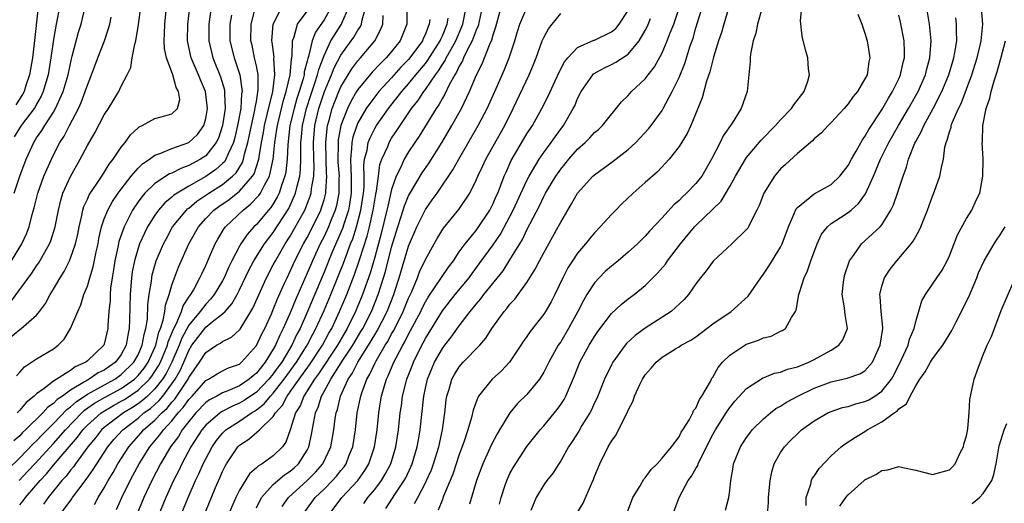
# Model space of a CAD drawing. Units: inches. Extents: x 2601000 to 2604000, y 1476000 to 1479000.
# Drawn here: x 2602097 to 2602213, y 1476334 to 1476392 of the extents above; entities that cross this region are included whole.
import ezdxf

# ---------------------------------------------------------------- set-up
doc = ezdxf.new("R2010")
doc.units = ezdxf.units.IN
doc.header["$MEASUREMENT"] = 0
doc.layers.add('LD26011476_2ft', color=240, linetype='Continuous')

msp = doc.modelspace()

# ---------------------------------------------------------------- linework, layer by layer
at = {"layer": 'LD26011476_2ft'}
for points, elevation in [([(2602143.72, 1476334.28), (2602144.08, 1476335), (2602145, 1476336.72), (2602145.14, 1476337), (2602145.71, 1476338.29), (2602145.96, 1476339), (2602146.57, 1476341), (2602147, 1476343), (2602147.28, 1476345), (2602147.46, 1476346.54), (2602147.54, 1476347), (2602147.8, 1476347.8), (2602148.14, 1476349), (2602148.44, 1476349.56), (2602149, 1476350.46), (2602149.48, 1476351), (2602151.43, 1476353), (2602152.16, 1476353.84), (2602152.85, 1476355), (2602154.3, 1476357), (2602154.63, 1476357.37), (2602155, 1476357.85), (2602155.56, 1476358.44), (2602155.98, 1476359), (2602157, 1476360.44), (2602157.99, 1476362.01), (2602158.48, 1476363), (2602159, 1476363.95), (2602160.72, 1476367), (2602161, 1476367.56), (2602161.83, 1476369), (2602162.28, 1476369.72), (2602163, 1476371.01), (2602164.82, 1476373), (2602165, 1476373.17), (2602167.22, 1476374.78), (2602169, 1476376.16), (2602169.89, 1476377), (2602171.39, 1476378.61), (2602171.7, 1476379), (2602173, 1476380.77), (2602173.14, 1476381), (2602174.19, 1476383), (2602175, 1476384.69), (2602175.67, 1476386.33), (2602176.29, 1476388.29), (2602176.66, 1476389.34), (2602177, 1476390.53), (2602178.04, 1476393.96)], 8760), ([(2602095, 1476353.2), (2602097, 1476354.88), (2602097.18, 1476355), (2602099, 1476356.57), (2602099.34, 1476357), (2602100.04, 1476357.96), (2602100.59, 1476359), (2602101, 1476359.66), (2602101.77, 1476361), (2602102.25, 1476361.75), (2602102.87, 1476363), (2602103, 1476363.3), (2602103.6, 1476365), (2602103.87, 1476366.13), (2602104.02, 1476367), (2602104.35, 1476368.35), (2602104.47, 1476369), (2602104.59, 1476369.41), (2602105, 1476370.27), (2602105.22, 1476370.78), (2602106.16, 1476372.16), (2602106.71, 1476373), (2602107, 1476373.45), (2602107.58, 1476374.42), (2602108.06, 1476375), (2602109, 1476376.43), (2602109.46, 1476377), (2602110.12, 1476377.88), (2602111, 1476378.74), (2602111.14, 1476378.85), (2602111.48, 1476379), (2602113, 1476379.81), (2602114.16, 1476380.16), (2602115, 1476380.36), (2602115.67, 1476381), (2602115.93, 1476382.07), (2602115.8, 1476383), (2602115.49, 1476383.49), (2602115.11, 1476385), (2602114.35, 1476387), (2602114.12, 1476388.12), (2602114.09, 1476389), (2602114.13, 1476389.87), (2602114.16, 1476391), (2602114.37, 1476393)], 8804), ([(2602095.65, 1476338.35), (2602097, 1476339.68), (2602098.63, 1476341.37), (2602099, 1476341.71), (2602099.62, 1476342.38), (2602101, 1476343.75), (2602102.58, 1476345.42), (2602103, 1476345.71), (2602103.67, 1476346.33), (2602105, 1476347.23), (2602105.47, 1476347.47), (2602108.25, 1476349), (2602109, 1476349.53), (2602110.51, 1476351), (2602111, 1476351.88), (2602111.5, 1476353), (2602111.71, 1476354.29), (2602111.93, 1476355), (2602112.11, 1476356.11), (2602112.17, 1476357.83), (2602112.33, 1476359), (2602112.58, 1476360.58), (2602112.62, 1476361), (2602112.68, 1476361.32), (2602113.16, 1476363), (2602114.01, 1476365), (2602114.35, 1476365.65), (2602115.09, 1476367), (2602116.72, 1476369), (2602116.86, 1476369.14), (2602117, 1476369.23), (2602117.96, 1476370.04), (2602119.36, 1476371), (2602121, 1476372.04), (2602122.17, 1476373), (2602122.59, 1476373.41), (2602123.36, 1476374.64), (2602123.48, 1476375), (2602123.6, 1476375.6), (2602124, 1476377), (2602124.41, 1476379), (2602124.83, 1476380.83), (2602124.87, 1476381.13), (2602125, 1476381.84), (2602125.22, 1476383.22), (2602125.2, 1476385), (2602125, 1476386.05), (2602124.79, 1476387), (2602124.49, 1476388.49), (2602124.36, 1476389), (2602124.38, 1476391), (2602124.9, 1476393)], 8796), ([(2602095.9, 1476358.1), (2602098.45, 1476361.55), (2602099, 1476362.4), (2602099.25, 1476362.75), (2602100.51, 1476365), (2602100.66, 1476365.34), (2602101.2, 1476367), (2602101.58, 1476369), (2602101.85, 1476370.15), (2602102.11, 1476371), (2602103, 1476372.96), (2602104.15, 1476375), (2602105, 1476376.63), (2602105.87, 1476378.13), (2602107, 1476380.25), (2602107.51, 1476381), (2602108.71, 1476383), (2602109, 1476383.66), (2602109.7, 1476385), (2602110.13, 1476385.87), (2602110.3, 1476387), (2602110.61, 1476388.61), (2602110.74, 1476389), (2602111.06, 1476390.94), (2602111.32, 1476393)], 8806), ([(2602096.33, 1476371), (2602097.02, 1476373), (2602097.76, 1476375), (2602098.65, 1476377), (2602099, 1476377.55), (2602099.6, 1476378.4), (2602099.95, 1476379), (2602101, 1476380.57), (2602101.25, 1476381), (2602101.44, 1476381.44), (2602102.15, 1476383), (2602102.71, 1476385), (2602103.11, 1476386.89), (2602103.21, 1476387.21), (2602103.96, 1476390.04), (2602104.25, 1476391), (2602104.76, 1476393)], 8810), ([(2602101.71, 1476393), (2602101.32, 1476391), (2602101, 1476389.17), (2602100.68, 1476387), (2602100.35, 1476385), (2602100.08, 1476384.08), (2602099.79, 1476383), (2602099.55, 1476382.45), (2602099, 1476381.52), (2602098.82, 1476381.18), (2602098.7, 1476381), (2602097.18, 1476379), (2602096.35, 1476377.65)], 8812), ([(2602099.17, 1476393), (2602098.71, 1476388.71), (2602098.5, 1476387), (2602098.17, 1476385), (2602097.73, 1476383.73), (2602097.51, 1476383), (2602097.33, 1476382.67), (2602096.54, 1476381.45)], 8814), ([(2602096.62, 1476349.38), (2602097, 1476349.84), (2602097.55, 1476350.45), (2602099, 1476351.42), (2602101, 1476352.6), (2602101.54, 1476353), (2602102.26, 1476353.74), (2602103.02, 1476355), (2602103.86, 1476357), (2602104.23, 1476357.77), (2602104.6, 1476359), (2602105, 1476360.01), (2602105.29, 1476361), (2602105.7, 1476362.3), (2602106.05, 1476364.05), (2602106.26, 1476365), (2602106.37, 1476365.63), (2602106.67, 1476367), (2602107, 1476367.95), (2602107.42, 1476369), (2602107.99, 1476370.01), (2602108.66, 1476371), (2602109, 1476371.46), (2602110.2, 1476373), (2602111, 1476373.94), (2602111.53, 1476374.47), (2602112.34, 1476375), (2602113, 1476375.5), (2602113.71, 1476375.71), (2602115, 1476376.26), (2602117, 1476376.97), (2602118.05, 1476377.95), (2602118.77, 1476379), (2602119, 1476379.83), (2602119.21, 1476381), (2602118.99, 1476383), (2602118.39, 1476384.39), (2602118.15, 1476385), (2602117.29, 1476387), (2602116.85, 1476389), (2602116.87, 1476391), (2602117.12, 1476393)], 8802), ([(2602119.66, 1476393), (2602119.38, 1476391), (2602119.37, 1476389), (2602119.85, 1476387), (2602120.76, 1476384.76), (2602121.21, 1476383.21), (2602121.24, 1476383), (2602121.23, 1476382.77), (2602121.29, 1476381), (2602121, 1476379), (2602120.5, 1476377.5), (2602120.25, 1476377), (2602119, 1476375.41), (2602118.39, 1476375), (2602117, 1476374.26), (2602116.07, 1476373.93), (2602115, 1476373.37), (2602114.73, 1476373.27), (2602113, 1476372.15), (2602111.81, 1476371), (2602111.43, 1476370.57), (2602111, 1476369.97), (2602110.36, 1476369), (2602109.71, 1476367.71), (2602109.34, 1476367), (2602108.72, 1476365.28), (2602108.59, 1476364.59), (2602108.24, 1476363), (2602108.09, 1476361.91), (2602107.92, 1476361), (2602107.74, 1476359.74), (2602107.69, 1476359), (2602107.68, 1476358.32), (2602107.56, 1476357), (2602107.44, 1476355.44), (2602107.44, 1476355), (2602107, 1476353.13), (2602106.95, 1476353), (2602105, 1476351.16), (2602104.81, 1476351), (2602103.55, 1476350.45), (2602103, 1476350.01), (2602101, 1476348.75), (2602099.9, 1476347.9), (2602099, 1476347.28), (2602098.72, 1476347), (2602097.76, 1476346.24), (2602097, 1476345.32), (2602096.71, 1476345)], 8800), ([(2602096.92, 1476337), (2602097.93, 1476338.07), (2602098.77, 1476339), (2602101, 1476341.39), (2602102.41, 1476343), (2602104.34, 1476345), (2602104.68, 1476345.32), (2602105.86, 1476346.14), (2602107.12, 1476346.88), (2602109, 1476347.9), (2602110.56, 1476349), (2602111, 1476349.42), (2602111.71, 1476350.29), (2602112.18, 1476351), (2602113, 1476352.75), (2602113.1, 1476353), (2602113.46, 1476354.54), (2602113.65, 1476355), (2602113.98, 1476355.98), (2602114.16, 1476357), (2602114.25, 1476357.75), (2602114.69, 1476359), (2602115, 1476360.11), (2602115.3, 1476361), (2602115.77, 1476362.23), (2602117, 1476365.02), (2602118.13, 1476367), (2602119, 1476367.98), (2602119.98, 1476369), (2602120.57, 1476369.43), (2602121.76, 1476370.24), (2602123, 1476371.22), (2602124.55, 1476373), (2602124.72, 1476373.28), (2602125.28, 1476375), (2602125.31, 1476375.31), (2602125.6, 1476377), (2602125.83, 1476378.17), (2602125.96, 1476379), (2602126.29, 1476380.29), (2602126.94, 1476383), (2602127.19, 1476385), (2602127.08, 1476386.92), (2602127.09, 1476387.09), (2602126.87, 1476388.87), (2602126.84, 1476389), (2602126.99, 1476391), (2602128.02, 1476393)], 8794), ([(2602097, 1476334.13), (2602097.4, 1476334.6), (2602097.7, 1476335), (2602099.4, 1476337), (2602100.18, 1476337.82), (2602101, 1476338.83), (2602101.89, 1476339.89), (2602103.85, 1476342.15), (2602104.47, 1476343), (2602105, 1476343.55), (2602106.64, 1476345), (2602106.85, 1476345.15), (2602108.11, 1476345.89), (2602109, 1476346.38), (2602109.39, 1476346.61), (2602111, 1476347.7), (2602112.35, 1476349), (2602112.64, 1476349.36), (2602113, 1476349.89), (2602113.43, 1476350.57), (2602113.65, 1476351), (2602114.47, 1476353), (2602114.57, 1476353.43), (2602115, 1476354.45), (2602115.15, 1476354.85), (2602115.5, 1476355.5), (2602116.14, 1476357), (2602116.33, 1476357.67), (2602117, 1476358.68), (2602117.23, 1476359), (2602117.54, 1476359.54), (2602118.32, 1476361), (2602118.53, 1476361.47), (2602119, 1476362.45), (2602119.45, 1476363.45), (2602120.11, 1476365), (2602120.43, 1476365.57), (2602121.19, 1476366.81), (2602121.34, 1476367), (2602123.44, 1476369), (2602124.32, 1476369.68), (2602125.3, 1476370.7), (2602125.49, 1476371), (2602125.95, 1476371.95), (2602126.55, 1476373), (2602126.98, 1476375), (2602127.17, 1476377), (2602127.43, 1476378.57), (2602127.48, 1476379), (2602128.17, 1476381.83), (2602128.54, 1476383), (2602129, 1476385), (2602129.15, 1476386.85), (2602129.24, 1476387.24), (2602129.29, 1476389), (2602129.48, 1476389.48), (2602129.86, 1476391), (2602131, 1476392.53)], 8792), ([(2602133.86, 1476393), (2602133, 1476391.49), (2602131.98, 1476390.02), (2602131.6, 1476389), (2602131.16, 1476387.16), (2602131.07, 1476386.93), (2602131, 1476386.61), (2602130.66, 1476385.34), (2602130.64, 1476385), (2602130.52, 1476384.52), (2602130.06, 1476383), (2602129.8, 1476382.2), (2602129.46, 1476381), (2602128.97, 1476379), (2602128.7, 1476376.7), (2602128.63, 1476375), (2602128.48, 1476373.52), (2602128.38, 1476373), (2602128.01, 1476372.01), (2602127.7, 1476371), (2602127.47, 1476370.53), (2602127, 1476369.75), (2602126.7, 1476369.3), (2602126.43, 1476369), (2602125, 1476367.28), (2602124.71, 1476367), (2602123.89, 1476366.11), (2602123.15, 1476365), (2602123, 1476364.74), (2602122.09, 1476363), (2602121.73, 1476362.27), (2602121.2, 1476361), (2602121, 1476360.64), (2602120, 1476359), (2602119.56, 1476358.44), (2602119, 1476357.87), (2602118.34, 1476357), (2602117, 1476355.38), (2602116.17, 1476353.83), (2602115.86, 1476353), (2602115, 1476351), (2602114.33, 1476349.67), (2602113.9, 1476349), (2602113, 1476347.85), (2602112.11, 1476347), (2602111.53, 1476346.47), (2602111, 1476346.09), (2602110.34, 1476345.66), (2602109.26, 1476345), (2602107, 1476343.27), (2602106.69, 1476343), (2602105.95, 1476342.05), (2602105.07, 1476341), (2602103.6, 1476339), (2602103.36, 1476338.64), (2602103, 1476338.22), (2602102.48, 1476337.52), (2602102, 1476337), (2602100.37, 1476335), (2602099.8, 1476334.2)], 8790), ([(2602101.77, 1476333), (2602103.16, 1476334.84), (2602103.26, 1476335), (2602104, 1476336), (2602104.87, 1476337.13), (2602105.7, 1476338.3), (2602106.11, 1476339), (2602107.43, 1476341), (2602108.15, 1476341.85), (2602109.18, 1476343), (2602111, 1476344.4), (2602111.7, 1476345), (2602112.46, 1476345.54), (2602113.51, 1476346.49), (2602113.92, 1476347), (2602115, 1476348.45), (2602115.38, 1476349), (2602115.97, 1476350.03), (2602116.41, 1476351), (2602117, 1476352.4), (2602117.38, 1476353), (2602118.06, 1476353.94), (2602119, 1476355.14), (2602119.76, 1476355.76), (2602121, 1476356.72), (2602121.29, 1476357), (2602122.1, 1476357.9), (2602122.71, 1476359), (2602123, 1476359.56), (2602124.11, 1476361.89), (2602124.69, 1476363), (2602125.96, 1476365), (2602127, 1476366.36), (2602128.82, 1476369.18), (2602129.64, 1476371), (2602129.81, 1476371.81), (2602130.12, 1476373), (2602130.21, 1476373.79), (2602130.25, 1476375), (2602130.24, 1476376.24), (2602130.27, 1476377), (2602130.34, 1476377.66), (2602130.45, 1476379), (2602130.91, 1476381), (2602131.42, 1476382.58), (2602131.87, 1476383.87), (2602132.23, 1476385), (2602132.37, 1476385.63), (2602133, 1476387.28), (2602133.82, 1476389), (2602135.08, 1476391), (2602135.11, 1476391.11), (2602135.93, 1476393)], 8788), ([(2602105.83, 1476334.17), (2602106.28, 1476335), (2602107, 1476336.15), (2602107.47, 1476337), (2602108.05, 1476337.95), (2602108.62, 1476339), (2602109.89, 1476341), (2602111.36, 1476342.64), (2602111.65, 1476343), (2602113, 1476344.15), (2602113.82, 1476345), (2602114.44, 1476345.56), (2602115, 1476346.26), (2602115.35, 1476346.65), (2602116.91, 1476349), (2602117, 1476349.19), (2602118.28, 1476351), (2602119, 1476352.16), (2602120.27, 1476353), (2602120.75, 1476353.25), (2602121, 1476353.46), (2602122.05, 1476353.95), (2602123, 1476354.83), (2602123.07, 1476354.93), (2602124.59, 1476357.41), (2602126.2, 1476361), (2602127, 1476362.51), (2602127.24, 1476363), (2602128.4, 1476365), (2602129, 1476365.92), (2602129.4, 1476366.6), (2602130.72, 1476369), (2602131.37, 1476370.63), (2602131.48, 1476371), (2602131.53, 1476371.53), (2602131.78, 1476373), (2602131.82, 1476374.18), (2602131.78, 1476375), (2602131.76, 1476377), (2602131.93, 1476379), (2602132.39, 1476381), (2602133.06, 1476383), (2602133.9, 1476385), (2602134.2, 1476385.8), (2602135, 1476387.31), (2602136.54, 1476389.46), (2602137, 1476390.28), (2602137.3, 1476390.7), (2602137.43, 1476391), (2602137.5, 1476391.5), (2602137.93, 1476393)], 8786), ([(2602142.78, 1476393), (2602142.81, 1476391), (2602141.99, 1476389), (2602141, 1476387.76), (2602140.37, 1476387), (2602139.68, 1476386.32), (2602138.71, 1476385.29), (2602137, 1476383.26), (2602136.83, 1476383), (2602136.17, 1476381.83), (2602135.76, 1476381), (2602135, 1476379), (2602134.69, 1476377.31), (2602134.66, 1476377), (2602134.67, 1476376.67), (2602134.64, 1476375), (2602134.65, 1476374.65), (2602134.79, 1476373), (2602134.77, 1476372.77), (2602134.77, 1476371), (2602134.47, 1476369.53), (2602134.32, 1476369), (2602133.83, 1476367.83), (2602133.51, 1476367), (2602133, 1476365.89), (2602132.55, 1476365), (2602131.63, 1476363), (2602131, 1476361.52), (2602129.62, 1476358.38), (2602129, 1476356.84), (2602128.18, 1476355), (2602127.78, 1476354.22), (2602127.26, 1476353), (2602127, 1476352.54), (2602126.04, 1476351), (2602125, 1476349.71), (2602124.6, 1476349.4), (2602124.16, 1476349), (2602123, 1476348.2), (2602121.61, 1476347.61), (2602121, 1476347.39), (2602120.3, 1476347), (2602119.44, 1476346.56), (2602119, 1476346.24), (2602117.83, 1476345), (2602117, 1476344), (2602116.22, 1476343), (2602115.77, 1476342.23), (2602114.84, 1476341), (2602113.67, 1476339), (2602112.63, 1476337), (2602111.7, 1476335), (2602110.87, 1476333)], 8782), ([(2602119, 1476333.37), (2602120.17, 1476336.17), (2602120.68, 1476337.32), (2602121, 1476338.09), (2602121.29, 1476338.71), (2602121.46, 1476339), (2602122.8, 1476341), (2602123, 1476341.2), (2602124.11, 1476341.89), (2602125.36, 1476343), (2602127, 1476344.59), (2602127.24, 1476345), (2602128.07, 1476345.93), (2602128.62, 1476347), (2602129, 1476347.49), (2602130.06, 1476349), (2602131.3, 1476350.7), (2602132.8, 1476353), (2602133.57, 1476354.43), (2602133.91, 1476355), (2602134.84, 1476357), (2602135.69, 1476359), (2602136.62, 1476361.38), (2602137.13, 1476362.87), (2602137.24, 1476363.24), (2602138.1, 1476365.9), (2602138.37, 1476367), (2602138.83, 1476369), (2602139.14, 1476370.86), (2602139.22, 1476371.22), (2602139.43, 1476373), (2602139.62, 1476374.38), (2602139.84, 1476375), (2602140.53, 1476376.53), (2602140.71, 1476377), (2602141, 1476377.49), (2602141.61, 1476378.39), (2602141.99, 1476379), (2602143.36, 1476381), (2602144.09, 1476381.91), (2602144.79, 1476383), (2602145, 1476383.27), (2602146.19, 1476385), (2602146.55, 1476385.45), (2602147, 1476386.2), (2602147.33, 1476386.67), (2602147.47, 1476387), (2602148.04, 1476388.04), (2602148.59, 1476389), (2602149.42, 1476391), (2602149.8, 1476393)], 8776), ([(2602151.72, 1476393), (2602151.22, 1476390.78), (2602151, 1476390.26), (2602150.54, 1476389), (2602149.99, 1476387.99), (2602149.52, 1476387), (2602149.37, 1476386.63), (2602149, 1476386.02), (2602148.68, 1476385.32), (2602148.46, 1476385), (2602147.8, 1476383.8), (2602147.29, 1476382.71), (2602147, 1476382.23), (2602146.57, 1476381.43), (2602146.25, 1476381), (2602144.26, 1476377.74), (2602143.74, 1476377), (2602143, 1476375.87), (2602142.49, 1476375), (2602142.09, 1476374.09), (2602141.54, 1476373), (2602141, 1476371.44), (2602140.53, 1476369.47), (2602140.44, 1476369), (2602139.77, 1476366.23), (2602139, 1476363.42), (2602138.46, 1476361.54), (2602137.57, 1476359), (2602137.4, 1476358.6), (2602136.73, 1476357), (2602135.75, 1476355), (2602134.59, 1476353), (2602132.36, 1476349.64), (2602131.87, 1476349), (2602131, 1476347.6), (2602130.6, 1476347), (2602130.16, 1476345.84), (2602129.64, 1476345), (2602129, 1476342.99), (2602128.47, 1476341.53), (2602128.07, 1476341), (2602127, 1476339.92), (2602125.7, 1476339), (2602125.24, 1476338.76), (2602125, 1476338.51), (2602124.19, 1476337.81), (2602123, 1476335.86), (2602122.57, 1476335), (2602121.7, 1476333)], 8774), ([(2602125, 1476333.78), (2602125.61, 1476335), (2602127, 1476336.52), (2602127.52, 1476337), (2602128.33, 1476337.67), (2602129, 1476338.11), (2602129.48, 1476338.52), (2602129.98, 1476339), (2602131, 1476340.6), (2602131.21, 1476341), (2602131.53, 1476342.47), (2602131.75, 1476343.75), (2602132, 1476345), (2602132.31, 1476345.69), (2602132.7, 1476347), (2602133, 1476347.52), (2602133.8, 1476349), (2602135.24, 1476351.24), (2602136.4, 1476353), (2602137.37, 1476354.63), (2602137.59, 1476355), (2602138.6, 1476357), (2602139.42, 1476359), (2602140.05, 1476361), (2602140.27, 1476361.73), (2602141, 1476364.6), (2602141.73, 1476367), (2602142.1, 1476368.1), (2602142.52, 1476369.48), (2602143, 1476370.68), (2602143.11, 1476370.89), (2602144.6, 1476373.4), (2602145.42, 1476374.58), (2602146.98, 1476377.02), (2602148.13, 1476379), (2602149.25, 1476381), (2602150.2, 1476383), (2602151.02, 1476385), (2602151.7, 1476386.3), (2602152.6, 1476388.6), (2602152.86, 1476389.14), (2602153, 1476389.71), (2602153.33, 1476390.67), (2602153.94, 1476393)], 8772), ([(2602128.06, 1476333.94), (2602128.78, 1476335), (2602130.99, 1476337.01), (2602132.01, 1476337.99), (2602132.87, 1476339), (2602133.81, 1476341), (2602134.16, 1476343), (2602134.33, 1476344.33), (2602134.44, 1476345), (2602134.58, 1476345.42), (2602134.95, 1476347), (2602135.86, 1476349), (2602136.33, 1476349.67), (2602137.01, 1476351), (2602138.27, 1476353), (2602139, 1476354.24), (2602139.29, 1476354.71), (2602140.46, 1476357), (2602141.26, 1476359), (2602141.39, 1476359.39), (2602141.9, 1476361), (2602143, 1476364.72), (2602143.97, 1476367), (2602145, 1476369.06), (2602145.81, 1476370.19), (2602146.38, 1476371), (2602148.25, 1476373.75), (2602148.93, 1476375), (2602151.25, 1476379), (2602152.31, 1476381), (2602153.37, 1476383.37), (2602154.36, 1476385.64), (2602154.9, 1476387), (2602155.56, 1476389), (2602155.89, 1476390.11), (2602156.18, 1476391), (2602157, 1476392.9)], 8770), ([(2602133.6, 1476333), (2602135.12, 1476335), (2602136.99, 1476337.01), (2602137.82, 1476338.18), (2602138.3, 1476339), (2602138.97, 1476341), (2602139.27, 1476343), (2602139.47, 1476345), (2602139.7, 1476346.3), (2602139.79, 1476347), (2602140.11, 1476348.11), (2602140.4, 1476349), (2602140.6, 1476349.4), (2602141.27, 1476351), (2602141.53, 1476351.53), (2602142.31, 1476353), (2602142.57, 1476353.43), (2602143, 1476354.3), (2602143.25, 1476354.75), (2602144.44, 1476357), (2602144.61, 1476357.39), (2602145, 1476358.15), (2602145.32, 1476358.68), (2602147.74, 1476362.26), (2602148.31, 1476363), (2602149, 1476364.04), (2602149.68, 1476365), (2602151, 1476366.59), (2602151.17, 1476366.83), (2602152.62, 1476369), (2602153, 1476369.76), (2602153.37, 1476370.63), (2602153.55, 1476371), (2602153.93, 1476371.93), (2602154.33, 1476373), (2602154.53, 1476373.47), (2602155.16, 1476374.84), (2602157, 1476378.01), (2602157.65, 1476379), (2602158.77, 1476381), (2602159.53, 1476382.47), (2602160.79, 1476385.21), (2602161.47, 1476386.53), (2602161.85, 1476387), (2602163, 1476388.22), (2602164.91, 1476389.09), (2602165, 1476389.11), (2602167, 1476390.07), (2602167.51, 1476390.49), (2602167.93, 1476391), (2602169, 1476392.58)], 8766), ([(2602140.31, 1476333.69), (2602141.46, 1476335.46), (2602142.48, 1476337), (2602142.66, 1476337.34), (2602143.3, 1476338.7), (2602143.43, 1476339), (2602144.03, 1476341), (2602144.17, 1476341.83), (2602144.39, 1476343), (2602144.8, 1476347), (2602145, 1476347.94), (2602145.24, 1476349), (2602146.08, 1476351), (2602147, 1476352.63), (2602147.28, 1476353), (2602148.04, 1476353.96), (2602149, 1476355.32), (2602150.29, 1476357), (2602151, 1476357.87), (2602151.53, 1476358.47), (2602151.92, 1476359), (2602154.18, 1476361.82), (2602155, 1476363.11), (2602156.48, 1476365.52), (2602157, 1476366.64), (2602158.49, 1476369.51), (2602159, 1476370.6), (2602159.22, 1476371), (2602160.41, 1476373), (2602161, 1476373.84), (2602161.53, 1476374.47), (2602161.95, 1476375), (2602163, 1476376.21), (2602163.89, 1476377), (2602164.45, 1476377.55), (2602165, 1476378.17), (2602165.46, 1476378.54), (2602165.94, 1476379), (2602168.21, 1476381.79), (2602169, 1476382.56), (2602169.38, 1476383), (2602171, 1476384.53), (2602171.35, 1476385), (2602172.08, 1476385.92), (2602173, 1476387.6), (2602173.61, 1476389), (2602173.96, 1476389.96), (2602174.37, 1476391), (2602175, 1476392.87)], 8762), ([(2602181, 1476393.39), (2602180.29, 1476391), (2602180.01, 1476389.99), (2602179.68, 1476389), (2602179.08, 1476387.08), (2602178.64, 1476385.36), (2602178.25, 1476384.25), (2602177.73, 1476382.27), (2602176.38, 1476379), (2602175.95, 1476378.05), (2602175, 1476376.5), (2602173.82, 1476375), (2602172.47, 1476373.53), (2602171, 1476372.24), (2602169.57, 1476371), (2602168.25, 1476369.75), (2602167.51, 1476369), (2602167, 1476368.47), (2602165.67, 1476367), (2602165, 1476366.32), (2602164.4, 1476365.6), (2602163.92, 1476365), (2602163, 1476363.91), (2602162.39, 1476363), (2602161.85, 1476362.15), (2602161.27, 1476361), (2602160.32, 1476359), (2602159.87, 1476358.13), (2602159.21, 1476357), (2602159, 1476356.68), (2602157.37, 1476354.63), (2602157, 1476354.06), (2602156.56, 1476353.44), (2602156.29, 1476353), (2602154.93, 1476351), (2602154.01, 1476349.99), (2602152.89, 1476349), (2602151.29, 1476347), (2602151.18, 1476346.82), (2602150.65, 1476345.35), (2602150.45, 1476344.45), (2602150.01, 1476343), (2602149.54, 1476341.54), (2602149, 1476340.08), (2602148.24, 1476337.76), (2602147.14, 1476335.14), (2602147.07, 1476334.93), (2602147, 1476334.78), (2602146.5, 1476333.5)], 8758), ([(2602184.81, 1476392.81), (2602184.29, 1476391), (2602184.08, 1476389.92), (2602183.78, 1476389), (2602183.45, 1476387.45), (2602183.41, 1476387), (2602183.43, 1476386.57), (2602183.24, 1476385), (2602183.08, 1476383), (2602182.36, 1476381), (2602181.27, 1476379.27), (2602180.23, 1476377.77), (2602179.86, 1476377), (2602178.84, 1476375), (2602177.68, 1476373), (2602177, 1476372.14), (2602175.9, 1476371), (2602175.43, 1476370.57), (2602175, 1476370.13), (2602174.39, 1476369.61), (2602173, 1476368.06), (2602171.51, 1476366.49), (2602171, 1476365.9), (2602170.09, 1476365), (2602169, 1476364.03), (2602167.79, 1476363), (2602167, 1476362.37), (2602166.27, 1476361.73), (2602165.55, 1476361), (2602165, 1476360.39), (2602164.1, 1476359), (2602163.69, 1476358.31), (2602163.02, 1476357), (2602161.93, 1476355), (2602161, 1476353.43), (2602160.71, 1476353), (2602159.58, 1476351), (2602159.4, 1476350.6), (2602159, 1476349.81), (2602158.49, 1476349), (2602157, 1476347.18), (2602155.9, 1476346.1), (2602155, 1476345), (2602153.77, 1476343), (2602153.48, 1476342.52), (2602152.79, 1476341.21), (2602152.47, 1476340.47), (2602151.8, 1476339), (2602151.02, 1476337), (2602150.2, 1476334.2)], 8756), ([(2602153.78, 1476334.22), (2602153.96, 1476335), (2602154.45, 1476336.45), (2602154.61, 1476337), (2602155, 1476337.83), (2602155.41, 1476338.59), (2602157, 1476341.02), (2602158.56, 1476343), (2602159, 1476343.49), (2602160.6, 1476345.4), (2602161, 1476345.99), (2602161.4, 1476346.6), (2602161.6, 1476347), (2602162.03, 1476348.03), (2602162.62, 1476349.38), (2602163.27, 1476351), (2602164.36, 1476353), (2602165, 1476354.05), (2602165.38, 1476354.62), (2602167, 1476356.75), (2602168.17, 1476357.83), (2602169, 1476358.49), (2602169.7, 1476359), (2602171, 1476360.06), (2602172.47, 1476361.53), (2602173.39, 1476362.61), (2602173.64, 1476363), (2602175.19, 1476365), (2602176.84, 1476367), (2602177, 1476367.17), (2602179.97, 1476370.03), (2602181, 1476371.78), (2602181.67, 1476373), (2602182.86, 1476375), (2602183, 1476375.2), (2602184.72, 1476377.28), (2602186.42, 1476379), (2602187, 1476379.65), (2602188.32, 1476381), (2602188.57, 1476381.43), (2602189.79, 1476383), (2602190.23, 1476384.23), (2602190.43, 1476385), (2602190.33, 1476385.67), (2602190.22, 1476387), (2602189.95, 1476387.95), (2602189.56, 1476389.56), (2602189.38, 1476391.38), (2602189.51, 1476393)], 8754), ([(2602180.5, 1476333.5), (2602180.89, 1476335), (2602181, 1476335.84), (2602181.12, 1476337), (2602181.41, 1476338.59), (2602181.46, 1476339), (2602182.26, 1476341), (2602183, 1476342.11), (2602183.37, 1476342.63), (2602183.67, 1476343), (2602185, 1476344.3), (2602185.81, 1476345), (2602186.47, 1476345.53), (2602187, 1476345.82), (2602187.71, 1476346.29), (2602189.05, 1476347), (2602191, 1476347.92), (2602193, 1476348.7), (2602194.89, 1476349.11), (2602196.39, 1476349.61), (2602197, 1476349.99), (2602197.87, 1476351), (2602198.58, 1476352.58), (2602198.79, 1476353), (2602199.11, 1476355), (2602199.11, 1476355.11), (2602198.91, 1476357), (2602198.79, 1476358.79), (2602198.75, 1476359), (2602199, 1476360.01), (2602199.3, 1476361), (2602199.98, 1476362.02), (2602200.77, 1476363), (2602201, 1476363.25), (2602202.46, 1476365), (2602202.69, 1476365.31), (2602203, 1476365.89), (2602203.42, 1476366.58), (2602203.59, 1476367), (2602204.39, 1476369), (2602205, 1476370.65), (2602205.23, 1476371.23), (2602205.86, 1476373), (2602206.04, 1476374.04), (2602206.27, 1476375), (2602206.45, 1476376.45), (2602206.6, 1476377), (2602206.74, 1476377.26), (2602207, 1476378.25), (2602207.19, 1476378.81), (2602207.21, 1476379), (2602207.33, 1476379.33), (2602208.07, 1476381), (2602208.38, 1476381.62), (2602209.64, 1476385), (2602210.27, 1476387), (2602210.67, 1476388.67), (2602210.74, 1476389), (2602210.93, 1476391), (2602210.78, 1476392.78)], 8744), ([(2602096.02, 1476363), (2602097.24, 1476365), (2602097.8, 1476366.2), (2602098.11, 1476367), (2602098.49, 1476368.49), (2602098.72, 1476369.28), (2602099.14, 1476371), (2602099.87, 1476373), (2602100.2, 1476373.8), (2602100.74, 1476375), (2602101, 1476375.54), (2602101.76, 1476377), (2602102.25, 1476377.75), (2602102.88, 1476379), (2602103.95, 1476381), (2602104.28, 1476381.72), (2602104.76, 1476383), (2602105, 1476383.76), (2602105.49, 1476385), (2602106.23, 1476387), (2602107.01, 1476389), (2602107.52, 1476390.48), (2602107.65, 1476391), (2602107.8, 1476391.8)], 8808), ([(2602122.06, 1476392.06), (2602121.86, 1476391), (2602121.87, 1476389), (2602122.35, 1476387), (2602123.02, 1476385), (2602123.29, 1476383.29), (2602123.3, 1476383), (2602123.25, 1476382.75), (2602123.15, 1476381), (2602122.77, 1476379), (2602122.44, 1476377.56), (2602122.28, 1476377), (2602121.65, 1476375.65), (2602121.4, 1476375), (2602121.25, 1476374.75), (2602121, 1476374.5), (2602120.21, 1476373.79), (2602119, 1476372.95), (2602117, 1476371.84), (2602115.61, 1476371), (2602115.24, 1476370.76), (2602115, 1476370.52), (2602114.15, 1476369.85), (2602113.41, 1476369), (2602113, 1476368.41), (2602112.13, 1476367), (2602111.75, 1476366.25), (2602111.18, 1476365), (2602111, 1476364.5), (2602110.56, 1476363), (2602110.32, 1476361.68), (2602110.21, 1476361), (2602110.06, 1476359), (2602110, 1476356), (2602109.96, 1476355), (2602109.79, 1476354.21), (2602109.6, 1476353), (2602109, 1476351.9), (2602108.32, 1476351), (2602107, 1476350.08), (2602106.27, 1476349.73), (2602105.21, 1476349), (2602105, 1476348.89), (2602104.68, 1476348.68), (2602103, 1476347.69), (2602102.04, 1476347), (2602101.42, 1476346.58), (2602101, 1476346.11), (2602100.33, 1476345.67), (2602099.75, 1476345), (2602097.69, 1476343), (2602097.33, 1476342.67), (2602097, 1476342.31), (2602096.29, 1476341.71)], 8798), ([(2602108.43, 1476333.57), (2602109.09, 1476335), (2602110.06, 1476337), (2602110.4, 1476337.6), (2602111.13, 1476339), (2602112.38, 1476341), (2602113.58, 1476342.42), (2602114, 1476343), (2602115, 1476344.05), (2602115.76, 1476345), (2602116.35, 1476345.64), (2602117, 1476346.58), (2602117.39, 1476347), (2602119, 1476348.82), (2602119.35, 1476349), (2602120.36, 1476349.64), (2602121, 1476349.99), (2602121.68, 1476350.32), (2602123, 1476350.79), (2602123.25, 1476351), (2602125, 1476352.96), (2602125.64, 1476354.36), (2602125.98, 1476355), (2602126.81, 1476356.81), (2602127, 1476357.23), (2602127.5, 1476358.5), (2602128.34, 1476360.34), (2602128.62, 1476361), (2602129, 1476361.76), (2602129.55, 1476363), (2602130.56, 1476365), (2602131, 1476365.77), (2602131.42, 1476366.58), (2602132.61, 1476369), (2602132.72, 1476369.28), (2602133, 1476370.2), (2602133.18, 1476370.82), (2602133.21, 1476371), (2602133.21, 1476371.21), (2602133.34, 1476373), (2602133.31, 1476373.31), (2602133.24, 1476375), (2602133.21, 1476377), (2602133.37, 1476378.63), (2602133.43, 1476379), (2602133.61, 1476379.61), (2602133.97, 1476381), (2602134.74, 1476383), (2602135, 1476383.58), (2602136.3, 1476385.7), (2602137, 1476386.64), (2602137.33, 1476387), (2602139.03, 1476389), (2602139.7, 1476390.3), (2602139.96, 1476391), (2602139.99, 1476391.99)], 8784), ([(2602145.52, 1476391.52), (2602145.45, 1476391), (2602145.31, 1476390.69), (2602145, 1476389.82), (2602144.73, 1476389.27), (2602144.64, 1476389), (2602143.16, 1476387), (2602143, 1476386.81), (2602142.1, 1476385.9), (2602141, 1476384.65), (2602139.5, 1476383), (2602138.4, 1476381.6), (2602137.99, 1476381), (2602137, 1476379.31), (2602136.87, 1476379), (2602136.4, 1476377.6), (2602136.28, 1476377), (2602136.27, 1476376.27), (2602136.12, 1476375), (2602136.16, 1476373.84), (2602136.23, 1476373), (2602136.22, 1476371), (2602136.06, 1476369.94), (2602135.88, 1476369), (2602135.33, 1476367.33), (2602135.18, 1476366.82), (2602133.94, 1476363.94), (2602133, 1476361.64), (2602131.04, 1476357), (2602130.16, 1476355), (2602129.76, 1476354.24), (2602129.19, 1476353), (2602127.99, 1476351), (2602127.56, 1476350.44), (2602127, 1476349.64), (2602126.48, 1476349), (2602125, 1476347.46), (2602123.54, 1476346.46), (2602123, 1476346.14), (2602122.18, 1476345.82), (2602120.87, 1476345.13), (2602120.7, 1476345), (2602119, 1476343.56), (2602118.54, 1476343), (2602117.26, 1476341), (2602116.19, 1476339), (2602115.81, 1476338.19), (2602115.2, 1476337), (2602114.29, 1476335), (2602113.47, 1476333)], 8780), ([(2602116.11, 1476333), (2602116.91, 1476335), (2602117.8, 1476337), (2602118.2, 1476337.8), (2602118.71, 1476339), (2602119, 1476339.58), (2602119.75, 1476341), (2602120.26, 1476341.74), (2602121, 1476342.62), (2602121.39, 1476343), (2602123, 1476344.04), (2602124.42, 1476345), (2602124.79, 1476345.21), (2602125, 1476345.36), (2602125.93, 1476346.07), (2602126.67, 1476347), (2602127, 1476347.35), (2602128.3, 1476349), (2602129.76, 1476351), (2602131.01, 1476353), (2602131.67, 1476354.33), (2602132.05, 1476355), (2602133, 1476357.12), (2602133.8, 1476359), (2602134.73, 1476361.27), (2602135.29, 1476362.71), (2602135.6, 1476363.6), (2602136.14, 1476365), (2602136.39, 1476365.61), (2602136.83, 1476367), (2602137.36, 1476369), (2602137.67, 1476371), (2602137.74, 1476371.74), (2602137.74, 1476373), (2602137.7, 1476374.3), (2602137.79, 1476375), (2602138.09, 1476376.09), (2602138.23, 1476377), (2602138.45, 1476377.55), (2602139, 1476378.63), (2602139.22, 1476379), (2602140.63, 1476381), (2602142.19, 1476383), (2602143, 1476383.94), (2602143.86, 1476385), (2602145, 1476386.34), (2602145.29, 1476386.71), (2602146.73, 1476389), (2602146.8, 1476389.2), (2602147, 1476389.62), (2602147.56, 1476391), (2602147.69, 1476391.69)], 8778), ([(2602130.71, 1476333.29), (2602131.55, 1476334.45), (2602131.97, 1476335), (2602133, 1476335.98), (2602134, 1476337), (2602134.48, 1476337.52), (2602135, 1476338.19), (2602135.37, 1476338.63), (2602135.61, 1476339), (2602135.99, 1476339.99), (2602136.4, 1476341), (2602136.71, 1476343), (2602136.93, 1476345), (2602137.34, 1476347), (2602137.51, 1476347.51), (2602138.08, 1476349), (2602138.43, 1476349.57), (2602139, 1476350.85), (2602139.16, 1476351.16), (2602140.23, 1476353), (2602140.53, 1476353.47), (2602141, 1476354.36), (2602141.24, 1476354.76), (2602142.36, 1476357), (2602143, 1476358.58), (2602143.37, 1476359.37), (2602144.06, 1476361), (2602144.31, 1476361.69), (2602145, 1476363.15), (2602146.02, 1476365), (2602146.37, 1476365.63), (2602147.13, 1476366.87), (2602148.95, 1476369.05), (2602150.24, 1476371), (2602151, 1476372.53), (2602151.2, 1476373), (2602151.78, 1476374.22), (2602152.14, 1476375), (2602154.38, 1476379), (2602155.38, 1476381), (2602157.26, 1476385), (2602157.78, 1476386.22), (2602158.1, 1476387), (2602158.82, 1476389), (2602159, 1476389.4), (2602159.56, 1476390.44), (2602159.99, 1476391), (2602161, 1476392.24)], 8768), ([(2602137.7, 1476334.3), (2602138.2, 1476335), (2602139, 1476335.95), (2602139.79, 1476337), (2602140.25, 1476337.75), (2602140.9, 1476339), (2602141.51, 1476341), (2602141.83, 1476343), (2602142.02, 1476345), (2602142.15, 1476345.85), (2602142.28, 1476347), (2602142.7, 1476348.7), (2602142.78, 1476349), (2602143.42, 1476350.58), (2602143.57, 1476351), (2602144.57, 1476353), (2602144.72, 1476353.28), (2602145, 1476353.82), (2602147, 1476357.06), (2602148.53, 1476359), (2602150.17, 1476361), (2602150.52, 1476361.48), (2602151.37, 1476362.63), (2602153, 1476364.88), (2602153.86, 1476366.14), (2602155.38, 1476369), (2602157, 1476372.49), (2602157.26, 1476373), (2602157.68, 1476373.68), (2602158.45, 1476375), (2602159, 1476375.81), (2602159.89, 1476377), (2602160.34, 1476377.66), (2602161.34, 1476379), (2602162.49, 1476381), (2602162.66, 1476381.34), (2602163, 1476382.18), (2602163.42, 1476383), (2602164.81, 1476385), (2602164.9, 1476385.1), (2602166.17, 1476385.83), (2602167, 1476386.22), (2602167.52, 1476386.48), (2602169, 1476387.45), (2602170.29, 1476389), (2602171, 1476390.22), (2602171.27, 1476390.73), (2602171.64, 1476391.64)], 8764), ([(2602196.17, 1476392.17), (2602196.63, 1476391), (2602197, 1476389.93), (2602197.26, 1476389), (2602197.5, 1476387.5), (2602197.57, 1476387), (2602197.46, 1476386.54), (2602197.25, 1476385), (2602197, 1476384.51), (2602196.1, 1476383), (2602195.59, 1476382.41), (2602195, 1476381.56), (2602194.52, 1476381), (2602193, 1476379.35), (2602192.63, 1476379), (2602191.87, 1476378.13), (2602191, 1476377.41), (2602190.81, 1476377.19), (2602190.54, 1476377), (2602189, 1476375.69), (2602187.6, 1476374.4), (2602187, 1476373.86), (2602186.28, 1476373), (2602185.02, 1476371), (2602184.47, 1476369.53), (2602184.21, 1476369), (2602183.38, 1476367.38), (2602183.21, 1476367), (2602183.13, 1476366.87), (2602183, 1476366.71), (2602181.24, 1476365), (2602179.03, 1476362.97), (2602178.2, 1476361.8), (2602177.54, 1476361), (2602177, 1476360.28), (2602176.14, 1476359), (2602175.6, 1476358.4), (2602174.06, 1476357), (2602171, 1476355.04), (2602169.82, 1476354.18), (2602168.78, 1476353.22), (2602168.61, 1476353), (2602167.16, 1476351), (2602167, 1476350.7), (2602166.19, 1476349), (2602165.27, 1476346.73), (2602165, 1476346.19), (2602164.63, 1476345.37), (2602164.43, 1476345), (2602163.51, 1476343.51), (2602163.14, 1476342.86), (2602162.37, 1476341.63), (2602161.94, 1476341), (2602161, 1476339.35), (2602160.77, 1476339), (2602160.09, 1476337.91), (2602159.36, 1476337), (2602159, 1476336.49), (2602158.1, 1476335), (2602157.47, 1476333.47)], 8752), ([(2602162.9, 1476333.1), (2602163.65, 1476334.35), (2602164.63, 1476336.63), (2602164.87, 1476337.13), (2602165, 1476337.49), (2602165.63, 1476339), (2602166.62, 1476341), (2602167, 1476341.66), (2602167.57, 1476342.43), (2602168.68, 1476344.68), (2602168.91, 1476345.09), (2602169, 1476345.35), (2602169.57, 1476346.43), (2602169.75, 1476347), (2602170.37, 1476348.37), (2602170.68, 1476349), (2602171, 1476349.5), (2602171.72, 1476350.28), (2602172.28, 1476351), (2602173, 1476351.59), (2602174.57, 1476352.57), (2602175, 1476352.82), (2602175.25, 1476353), (2602176.39, 1476353.61), (2602177, 1476354.01), (2602179, 1476355.53), (2602181.15, 1476357), (2602183.17, 1476358.83), (2602184.67, 1476361), (2602185, 1476361.41), (2602185.64, 1476362.36), (2602187, 1476364.59), (2602187.2, 1476365), (2602187.94, 1476367), (2602188.68, 1476368.68), (2602188.86, 1476369.14), (2602189, 1476369.29), (2602190.51, 1476370.51), (2602191, 1476370.93), (2602193, 1476372.01), (2602194.04, 1476373), (2602195, 1476374.25), (2602195.4, 1476375), (2602195.97, 1476375.97), (2602196.7, 1476377.3), (2602197, 1476377.68), (2602197.47, 1476378.53), (2602199, 1476380.86), (2602199.77, 1476382.23), (2602200.26, 1476383), (2602201, 1476384.5), (2602201.22, 1476385), (2602201.52, 1476386.48), (2602201.66, 1476387), (2602201.68, 1476387.68), (2602201.62, 1476389), (2602201.2, 1476391.2), (2602201, 1476392.05)], 8750), ([(2602168.77, 1476333), (2602169.55, 1476335), (2602170.4, 1476336.4), (2602170.83, 1476337.17), (2602171, 1476337.34), (2602171.69, 1476338.31), (2602172.41, 1476339), (2602173, 1476339.64), (2602174.12, 1476341), (2602175, 1476342.16), (2602175.27, 1476342.73), (2602175.47, 1476343), (2602176.24, 1476344.24), (2602176.62, 1476345), (2602176.72, 1476345.28), (2602177, 1476345.58), (2602177.42, 1476346.58), (2602177.71, 1476347), (2602178.71, 1476348.71), (2602178.9, 1476349.1), (2602179, 1476349.22), (2602179.63, 1476350.37), (2602180.16, 1476351), (2602181, 1476351.85), (2602182.77, 1476353), (2602182.92, 1476353.08), (2602183, 1476353.13), (2602184.4, 1476353.6), (2602185, 1476353.87), (2602185.9, 1476354.1), (2602187, 1476354.66), (2602187.25, 1476354.75), (2602187.58, 1476355), (2602188.29, 1476356.29), (2602188.79, 1476357), (2602188.86, 1476357.14), (2602189.19, 1476359), (2602189.25, 1476359.25), (2602189.81, 1476361), (2602190.19, 1476361.81), (2602190.59, 1476363), (2602191.33, 1476365), (2602191.87, 1476366.13), (2602192.55, 1476367), (2602193, 1476367.39), (2602194.12, 1476368.12), (2602195, 1476368.72), (2602195.35, 1476369), (2602196.24, 1476369.76), (2602197.08, 1476370.92), (2602198, 1476373), (2602198.83, 1476375), (2602199.82, 1476377), (2602200.96, 1476379), (2602202.15, 1476381), (2602203.28, 1476383), (2602204.15, 1476385), (2602204.31, 1476385.69), (2602204.69, 1476387), (2602204.85, 1476389), (2602204.65, 1476391), (2602204.39, 1476392.39)], 8748), ([(2602174.26, 1476333), (2602175.01, 1476335), (2602176.1, 1476337), (2602176.49, 1476337.51), (2602177, 1476338.45), (2602177.21, 1476338.79), (2602177.27, 1476339), (2602177.49, 1476339.49), (2602179, 1476342.45), (2602179.31, 1476343), (2602180.57, 1476345), (2602180.73, 1476345.27), (2602181, 1476345.65), (2602181.61, 1476346.39), (2602183, 1476347.89), (2602184.89, 1476349.11), (2602186.31, 1476349.69), (2602187, 1476349.83), (2602187.83, 1476350.17), (2602189, 1476350.44), (2602190.37, 1476351), (2602191, 1476351.31), (2602193, 1476352.44), (2602193.92, 1476353), (2602194.37, 1476353.63), (2602194.94, 1476355), (2602194.64, 1476356.64), (2602194.63, 1476357), (2602194.58, 1476357.42), (2602194.3, 1476359), (2602194.45, 1476360.45), (2602194.52, 1476361), (2602194.62, 1476361.38), (2602195.11, 1476362.89), (2602195.16, 1476363), (2602195.63, 1476363.63), (2602196.58, 1476365), (2602197, 1476365.35), (2602198.78, 1476367), (2602199, 1476367.26), (2602200.07, 1476369), (2602200.38, 1476369.62), (2602200.86, 1476371), (2602201.51, 1476373), (2602201.92, 1476374.08), (2602202.15, 1476375), (2602202.89, 1476376.89), (2602203, 1476377.11), (2602203.69, 1476378.31), (2602203.97, 1476379), (2602205.08, 1476381), (2602206.1, 1476383), (2602206.91, 1476385), (2602207.51, 1476387), (2602207.64, 1476387.64), (2602207.85, 1476389), (2602207.81, 1476390.19), (2602207.84, 1476391), (2602207.75, 1476391.75)], 8746), ([(2602185.48, 1476333), (2602185.59, 1476334.41), (2602185.59, 1476335), (2602185.77, 1476337), (2602185.97, 1476338.03), (2602186.27, 1476339), (2602187, 1476340.31), (2602187.48, 1476341), (2602188.23, 1476341.77), (2602189, 1476342.54), (2602189.5, 1476343), (2602191, 1476344.07), (2602192.59, 1476345), (2602192.87, 1476345.13), (2602194.36, 1476345.64), (2602195, 1476345.78), (2602195.92, 1476346.08), (2602197, 1476346.34), (2602197.44, 1476346.56), (2602198.18, 1476347), (2602199, 1476347.57), (2602200.14, 1476349), (2602200.44, 1476349.56), (2602201.31, 1476351.31), (2602202.1, 1476353), (2602202.28, 1476353.72), (2602202.83, 1476355), (2602203, 1476355.81), (2602203.72, 1476358.28), (2602204.15, 1476359), (2602205, 1476360.22), (2602205.51, 1476361), (2602206.12, 1476361.88), (2602206.73, 1476363), (2602207, 1476363.58), (2602207.95, 1476366.05), (2602209, 1476367.98), (2602209.66, 1476369), (2602210.16, 1476370.16), (2602210.58, 1476371), (2602210.95, 1476373), (2602210.98, 1476375), (2602210.87, 1476377), (2602210.89, 1476377.11), (2602210.93, 1476379), (2602211.33, 1476381), (2602211.76, 1476382.24), (2602211.91, 1476383), (2602212.27, 1476384.27), (2602212.64, 1476385.36), (2602213, 1476386.65), (2602213.09, 1476386.91), (2602213.64, 1476389)], 8742), ([(2602190.04, 1476334.04), (2602190.04, 1476335), (2602190.58, 1476336.58), (2602190.66, 1476337), (2602190.77, 1476337.23), (2602191, 1476337.53), (2602191.58, 1476338.42), (2602193, 1476339.92), (2602194.18, 1476341), (2602194.65, 1476341.35), (2602195.86, 1476342.14), (2602197, 1476342.82), (2602197.27, 1476343), (2602199, 1476343.94), (2602200.45, 1476345), (2602200.79, 1476345.21), (2602201, 1476345.47), (2602201.93, 1476346.07), (2602202.35, 1476347), (2602203, 1476348.22), (2602203.48, 1476349), (2602204.12, 1476349.88), (2602204.74, 1476351), (2602205, 1476351.4), (2602206.22, 1476353), (2602207.26, 1476354.74), (2602207.77, 1476355.77), (2602209.27, 1476358.73), (2602210.23, 1476361), (2602210.44, 1476361.56), (2602211.11, 1476363), (2602212.27, 1476365), (2602212.56, 1476365.44), (2602213, 1476366.05), (2602213.57, 1476367)], 8740), ([(2602194.04, 1476333.96), (2602194.74, 1476335), (2602195, 1476335.33), (2602196.9, 1476337), (2602197, 1476337.09), (2602198.27, 1476337.73), (2602199, 1476338.2), (2602199.72, 1476338.28), (2602201, 1476338.65), (2602201.46, 1476338.54), (2602203, 1476338.23), (2602205, 1476337.74), (2602207, 1476338.28), (2602207.36, 1476338.64), (2602207.66, 1476339), (2602208.27, 1476340.27), (2602208.65, 1476341), (2602208.71, 1476341.29), (2602209, 1476342.28), (2602209.11, 1476342.89), (2602209.17, 1476343.17), (2602209.32, 1476345), (2602209.4, 1476346.6), (2602209.9, 1476349), (2602210.42, 1476350.42), (2602211, 1476351.86), (2602211.47, 1476353), (2602211.95, 1476354.05), (2602213.11, 1476357.11), (2602214.6, 1476360.6)], 8738), ([(2602209.7, 1476334.3), (2602210.56, 1476335), (2602211, 1476335.48), (2602211.99, 1476337), (2602212.26, 1476337.74), (2602212.51, 1476339), (2602212.89, 1476341.11), (2602213.45, 1476343), (2602213.78, 1476343.77)], 8736)]:
    msp.add_lwpolyline(points, dxfattribs=dict(at, elevation=elevation))

doc.saveas('drawing.dxf')
